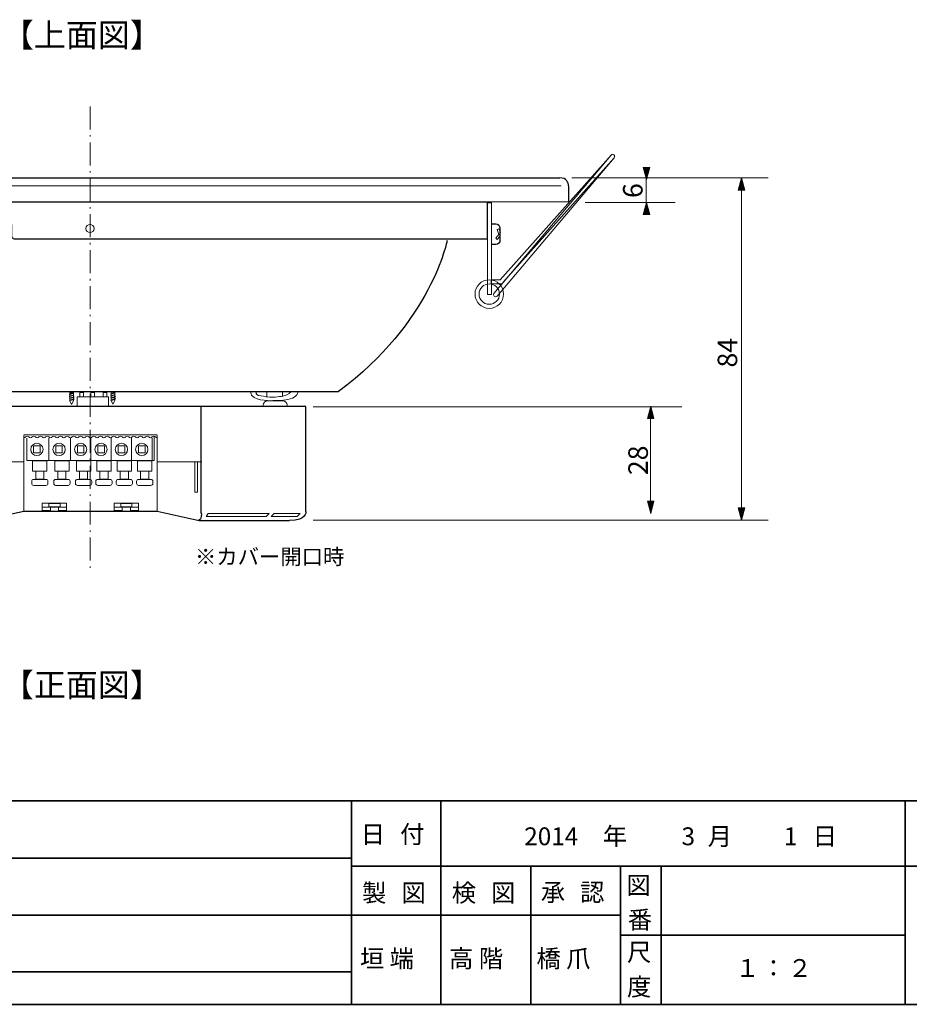
# Model space of a CAD drawing. Units: inches. Extents: x -46 to 344, y -33 to 243.
# Drawn here: x 47 to 156, y -33 to 87 of the extents above; entities that cross this region are included whole.
import ezdxf

# ---------------------------------------------------------------- set-up
doc = ezdxf.new("R2010")
doc.units = ezdxf.units.IN
doc.header["$MEASUREMENT"] = 0
doc.linetypes.add('AI-Linetype-3', pattern=[4.409722, 2.822222, -0.705556, 0.176389, -0.705556])
doc.layers.add('フォーマット', color=7, linetype='Continuous')
doc.layers.add('レイヤー 1', color=7, linetype='Continuous')

# ---------------------------------------------------------------- blocks, each defined once
blk = doc.blocks.new('block 47')
at = {"layer": 'フォーマット', "color": 7, "insert": (88.9, -20.83), "char_height": 2.1878, "attachment_point": 7}
blk.add_mtext('\\fMS Gothic|b0|i0|c0|p34;\\W1;製', dxfattribs=at)
blk = doc.blocks.new('block 46')
at = {"layer": 'フォーマット'}
blk.add_blockref('block 47', (0, 0), dxfattribs=at)
blk = doc.blocks.new('block 45')
at = {"layer": 'フォーマット'}
blk.add_blockref('block 46', (0, 0), dxfattribs=at)
blk = doc.blocks.new('block 50')
at = {"layer": 'フォーマット', "color": 7, "insert": (93.73, -20.83), "char_height": 2.1878, "attachment_point": 7}
blk.add_mtext('\\fMS Gothic|b0|i0|c0|p34;\\W1;図', dxfattribs=at)
blk = doc.blocks.new('block 49')
at = {"layer": 'フォーマット'}
blk.add_blockref('block 50', (0, 0), dxfattribs=at)
blk = doc.blocks.new('block 48')
at = {"layer": 'フォーマット'}
blk.add_blockref('block 49', (0, 0), dxfattribs=at)
blk = doc.blocks.new('block 44')
at = {"layer": 'フォーマット'}
for name in ['block 45', 'block 48']:
    blk.add_blockref(name, (0, 0), dxfattribs=at)
blk = doc.blocks.new('block 54')
at = {"layer": 'フォーマット', "color": 7, "insert": (99.91, -20.83), "char_height": 2.1878, "attachment_point": 7}
blk.add_mtext('\\fMS Gothic|b0|i0|c0|p34;\\W1;検', dxfattribs=at)
blk = doc.blocks.new('block 53')
at = {"layer": 'フォーマット'}
blk.add_blockref('block 54', (0, 0), dxfattribs=at)
blk = doc.blocks.new('block 52')
at = {"layer": 'フォーマット'}
blk.add_blockref('block 53', (0, 0), dxfattribs=at)
blk = doc.blocks.new('block 57')
at = {"layer": 'フォーマット', "color": 7, "insert": (104.73, -20.83), "char_height": 2.1878, "attachment_point": 7}
blk.add_mtext('\\fMS Gothic|b0|i0|c0|p34;\\W1;図', dxfattribs=at)
blk = doc.blocks.new('block 56')
at = {"layer": 'フォーマット'}
blk.add_blockref('block 57', (0, 0), dxfattribs=at)
blk = doc.blocks.new('block 55')
at = {"layer": 'フォーマット'}
blk.add_blockref('block 56', (0, 0), dxfattribs=at)
blk = doc.blocks.new('block 51')
at = {"layer": 'フォーマット'}
for name in ['block 52', 'block 55']:
    blk.add_blockref(name, (0, 0), dxfattribs=at)
blk = doc.blocks.new('block 61')
at = {"layer": 'フォーマット', "color": 7, "insert": (110.83, -20.75), "char_height": 2.1878, "attachment_point": 7}
blk.add_mtext('\\fMS Gothic|b0|i0|c0|p34;\\W1;承', dxfattribs=at)
blk = doc.blocks.new('block 60')
at = {"layer": 'フォーマット'}
blk.add_blockref('block 61', (0, 0), dxfattribs=at)
blk = doc.blocks.new('block 59')
at = {"layer": 'フォーマット'}
blk.add_blockref('block 60', (0, 0), dxfattribs=at)
blk = doc.blocks.new('block 64')
at = {"layer": 'フォーマット', "color": 7, "insert": (115.65, -20.75), "char_height": 2.1878, "attachment_point": 7}
blk.add_mtext('\\fMS Gothic|b0|i0|c0|p34;\\W1;認', dxfattribs=at)
blk = doc.blocks.new('block 63')
at = {"layer": 'フォーマット'}
blk.add_blockref('block 64', (0, 0), dxfattribs=at)
blk = doc.blocks.new('block 62')
at = {"layer": 'フォーマット'}
blk.add_blockref('block 63', (0, 0), dxfattribs=at)
blk = doc.blocks.new('block 58')
at = {"layer": 'フォーマット'}
for name in ['block 59', 'block 62']:
    blk.add_blockref(name, (0, 0), dxfattribs=at)
blk = doc.blocks.new('block 67')
at = {"layer": 'フォーマット', "color": 7, "insert": (121.41, -28.11), "char_height": 2.1878, "attachment_point": 7}
blk.add_mtext('\\fMS Gothic|b0|i0|c0|p34;\\W1;尺', dxfattribs=at)
blk = doc.blocks.new('block 66')
at = {"layer": 'フォーマット'}
blk.add_blockref('block 67', (0, 0), dxfattribs=at)
blk = doc.blocks.new('block 65')
at = {"layer": 'フォーマット'}
blk.add_blockref('block 66', (0, 0), dxfattribs=at)
blk = doc.blocks.new('block 70')
at = {"layer": 'フォーマット', "color": 7, "insert": (121.41, -32.35), "char_height": 2.1878, "attachment_point": 7}
blk.add_mtext('\\fMS Gothic|b0|i0|c0|p34;\\W1;度', dxfattribs=at)
blk = doc.blocks.new('block 69')
at = {"layer": 'フォーマット'}
blk.add_blockref('block 70', (0, 0), dxfattribs=at)
blk = doc.blocks.new('block 68')
at = {"layer": 'フォーマット'}
blk.add_blockref('block 69', (0, 0), dxfattribs=at)
blk = doc.blocks.new('block 73')
at = {"layer": 'フォーマット', "color": 7, "insert": (121.33, -19.9), "char_height": 2.1878, "attachment_point": 7}
blk.add_mtext('\\fMS Gothic|b0|i0|c0|p34;\\W1;図', dxfattribs=at)
blk = doc.blocks.new('block 72')
at = {"layer": 'フォーマット'}
blk.add_blockref('block 73', (0, 0), dxfattribs=at)
blk = doc.blocks.new('block 71')
at = {"layer": 'フォーマット'}
blk.add_blockref('block 72', (0, 0), dxfattribs=at)
blk = doc.blocks.new('block 76')
at = {"layer": 'フォーマット', "color": 7, "insert": (121.5, -24.13), "char_height": 2.1878, "attachment_point": 7}
blk.add_mtext('\\fMS Gothic|b0|i0|c0|p34;\\W1;番', dxfattribs=at)
blk = doc.blocks.new('block 75')
at = {"layer": 'フォーマット'}
blk.add_blockref('block 76', (0, 0), dxfattribs=at)
blk = doc.blocks.new('block 74')
at = {"layer": 'フォーマット'}
blk.add_blockref('block 75', (0, 0), dxfattribs=at)
blk = doc.blocks.new('block 92')
at = {"layer": 'フォーマット', "color": 7, "insert": (88.73, -13.64), "char_height": 2.1878, "attachment_point": 7}
blk.add_mtext('\\fMS Gothic|b0|i0|c0|p34;\\W1;日', dxfattribs=at)
blk = doc.blocks.new('block 91')
at = {"layer": 'フォーマット'}
blk.add_blockref('block 92', (0, 0), dxfattribs=at)
blk = doc.blocks.new('block 90')
at = {"layer": 'フォーマット'}
blk.add_blockref('block 91', (0, 0), dxfattribs=at)
blk = doc.blocks.new('block 95')
at = {"layer": 'フォーマット', "color": 7, "insert": (91.95, -13.64), "char_height": 2.1878, "attachment_point": 7}
blk.add_mtext('\\fMS Gothic|b0|i0|c0|p34;\\W1; ', dxfattribs=at)
blk = doc.blocks.new('block 94')
at = {"layer": 'フォーマット'}
blk.add_blockref('block 95', (0, 0), dxfattribs=at)
blk = doc.blocks.new('block 93')
at = {"layer": 'フォーマット'}
blk.add_blockref('block 94', (0, 0), dxfattribs=at)
blk = doc.blocks.new('block 98')
at = {"layer": 'フォーマット', "color": 7, "insert": (93.56, -13.64), "char_height": 2.1878, "attachment_point": 7}
blk.add_mtext('\\fMS Gothic|b0|i0|c0|p34;\\W1;付', dxfattribs=at)
blk = doc.blocks.new('block 97')
at = {"layer": 'フォーマット'}
blk.add_blockref('block 98', (0, 0), dxfattribs=at)
blk = doc.blocks.new('block 96')
at = {"layer": 'フォーマット'}
blk.add_blockref('block 97', (0, 0), dxfattribs=at)
blk = doc.blocks.new('block 89')
at = {"layer": 'フォーマット'}
for name in ['block 90', 'block 96', 'block 93']:
    blk.add_blockref(name, (0, 0), dxfattribs=at)
blk = doc.blocks.new('block 131')
at = {"layer": 'レイヤー 1', "color": 7, "lineweight": 18}
blk.add_lwpolyline([(104.79, 53.71), (104.29, 53.71), (104.29, 64.96), (104.79, 64.96), (104.79, 53.71)], dxfattribs=at)
for points, knots in [([(119.81, 70.85), (119.71, 70.94), (119.55, 70.93), (119.46, 70.82), (119.46, 70.82), (105.83, 55.5), (105.83, 55.5), (105.83, 55.5), (104.73, 55.51), (104.73, 55.51), (104.73, 55.51), (104.73, 55.01), (104.73, 55.01), (104.73, 55.01), (105.99, 55), (105.99, 55), (106.11, 55), (106.21, 55.08), (106.23, 55.2), (106.23, 55.2), (119.83, 70.49), (119.83, 70.49), (119.92, 70.6), (119.91, 70.75), (119.81, 70.85)], [0, 0, 0, 0, 1, 1, 1, 2, 2, 2, 3, 3, 3, 4, 4, 4, 5, 5, 5, 6, 6, 6, 7, 7, 7, 8, 8, 8, 8]), ([(119.81, 70.85), (119.92, 70.76), (119.93, 70.6), (119.84, 70.49), (119.84, 70.49), (105.46, 53.51), (105.46, 53.51), (105.37, 53.41), (105.21, 53.4), (105.11, 53.49), (105.11, 53.49), (105.11, 53.49), (105.11, 53.49), (105, 53.57), (104.99, 53.73), (105.08, 53.84), (105.08, 53.84), (119.46, 70.82), (119.46, 70.82), (119.55, 70.92), (119.71, 70.93), (119.81, 70.85), (119.81, 70.85), (119.81, 70.85), (119.81, 70.85)], [0, 0, 0, 0, 1, 1, 1, 2, 2, 2, 3, 3, 3, 4, 4, 4, 5, 5, 5, 6, 6, 6, 7, 7, 7, 8, 8, 8, 8]), ([(104.51, 52), (103.54, 52), (102.76, 52.78), (102.76, 53.75), (102.76, 54.71), (103.54, 55.5), (104.51, 55.5), (105.47, 55.5), (106.26, 54.71), (106.26, 53.75), (106.26, 52.78), (105.47, 52), (104.51, 52)], [0, 0, 0, 0, 1, 1, 1, 2, 2, 2, 3, 3, 3, 4, 4, 4, 4]), ([(104.51, 55), (103.81, 55), (103.26, 54.44), (103.26, 53.75), (103.26, 53.06), (103.81, 52.5), (104.51, 52.5), (105.2, 52.5), (105.76, 53.06), (105.76, 53.75), (105.76, 54.44), (105.2, 55), (104.51, 55)], [0, 0, 0, 0, 1, 1, 1, 2, 2, 2, 3, 3, 3, 4, 4, 4, 4])]:
    blk.add_open_spline(points, degree=3, knots=knots, dxfattribs=at)
blk = doc.blocks.new('block 134')
at = {"layer": 'レイヤー 1', "color": 7, "linetype": 'AI-Linetype-3', "lineweight": 9}
blk.add_lwpolyline([(55.51, 76.78), (55.51, 19.48)], dxfattribs=at)
blk = doc.blocks.new('block 133')
at = {"layer": 'レイヤー 1'}
blk.add_blockref('block 134', (0, 0), dxfattribs=at)
blk = doc.blocks.new('block 136')
at = {"layer": 'レイヤー 1', "color": 7, "lineweight": 18}
for points in [[(79.13, 41.17), (79.13, 41.79)], [(76.77, 40.15), (76.77, 39.91)]]:
    blk.add_lwpolyline(points, dxfattribs=at)
for points, knots in [([(81, 41.74), (81, 41.74), (81.2, 40.57), (77.94, 40.67), (77.94, 40.67), (75.96, 40.58), (75.36, 41.3), (75.36, 41.3), (75.2, 41.65), (75.2, 41.78)], [0, 0, 0, 0, 1, 1, 1, 2, 2, 2, 3, 3, 3, 3]), ([(75.88, 41.77), (75.88, 41.77), (75.87, 41.38), (76.17, 41.32), (76.48, 41.26), (77.19, 41.14), (77.19, 41.14), (77.19, 41.14), (77.21, 41.77), (77.21, 41.77)], [0, 0, 0, 0, 1, 1, 1, 2, 2, 2, 3, 3, 3, 3]), ([(79.69, 39.91), (79.69, 39.91), (79.69, 40.15), (79.69, 40.15), (79.69, 40.42), (79.47, 40.64), (79.2, 40.64), (79.2, 40.64), (77.26, 40.64), (77.26, 40.64), (76.99, 40.64), (76.77, 40.42), (76.77, 40.15), (76.77, 40.15), (76.77, 39.91), (76.77, 39.91)], [0, 0, 0, 0, 1, 1, 1, 2, 2, 2, 3, 3, 3, 4, 4, 4, 5, 5, 5, 5])]:
    blk.add_open_spline(points, degree=3, knots=knots, dxfattribs=at)
for points in [[(79.12, 41.21), (79.12, 41.21), (78.18, 41.04), (77.19, 41.14)], [(80.15, 41.78), (80.15, 41.78), (79.95, 41.37), (79.16, 41.22)]]:
    blk.add_open_spline(points, degree=3, dxfattribs=at)
blk = doc.blocks.new('block 138')
at = {"layer": 'レイヤー 1', "color": 7, "lineweight": 9}
blk.add_lwpolyline([(53.24, 40.2), (53.05, 40.65), (53.05, 41.66), (53.47, 41.66), (53.47, 40.65), (53.24, 40.2)], dxfattribs=at)
for points in [[(52.95, 41.42), (52.95, 41.42), (53.03, 41.49), (53.25, 41.57), (53.51, 41.66), (53.54, 41.65), (53.54, 41.65), (53.54, 41.65), (53.33, 41.45), (52.95, 41.42)], [(52.96, 41.17), (52.96, 41.17), (53.04, 41.24), (53.26, 41.32), (53.51, 41.41), (53.54, 41.39), (53.54, 41.39), (53.54, 41.39), (53.33, 41.2), (52.96, 41.17)], [(52.99, 40.92), (52.99, 40.92), (53.06, 40.99), (53.28, 41.07), (53.54, 41.16), (53.57, 41.15), (53.57, 41.15), (53.57, 41.15), (53.36, 40.95), (52.99, 40.92)], [(52.99, 40.67), (52.99, 40.67), (53.06, 40.74), (53.28, 40.82), (53.54, 40.91), (53.57, 40.89), (53.57, 40.89), (53.57, 40.89), (53.36, 40.69), (52.99, 40.67)]]:
    blk.add_open_spline(points, degree=3, knots=[0, 0, 0, 0, 1, 1, 1, 2, 2, 2, 3, 3, 3, 3], dxfattribs=at)
blk = doc.blocks.new('block 139')
at = {"layer": 'レイヤー 1', "color": 7, "lineweight": 9}
blk.add_lwpolyline([(58.31, 40.24), (58.11, 40.69), (58.11, 41.7), (58.54, 41.7), (58.54, 40.69), (58.31, 40.24)], dxfattribs=at)
for points in [[(58.02, 41.46), (58.02, 41.46), (58.1, 41.53), (58.32, 41.61), (58.58, 41.7), (58.61, 41.68), (58.61, 41.68), (58.61, 41.68), (58.39, 41.48), (58.02, 41.46)], [(58.03, 41.21), (58.03, 41.21), (58.11, 41.27), (58.33, 41.35), (58.58, 41.44), (58.61, 41.43), (58.61, 41.43), (58.61, 41.43), (58.4, 41.23), (58.03, 41.21)], [(58.05, 40.96), (58.05, 40.96), (58.13, 41.03), (58.35, 41.11), (58.61, 41.2), (58.64, 41.18), (58.64, 41.18), (58.64, 41.18), (58.43, 40.98), (58.05, 40.96)], [(58.05, 40.7), (58.05, 40.7), (58.13, 40.77), (58.35, 40.85), (58.61, 40.94), (58.64, 40.93), (58.64, 40.93), (58.64, 40.93), (58.43, 40.73), (58.05, 40.7)]]:
    blk.add_open_spline(points, degree=3, knots=[0, 0, 0, 0, 1, 1, 1, 2, 2, 2, 3, 3, 3, 3], dxfattribs=at)
blk = doc.blocks.new('block 137')
at = {"layer": 'レイヤー 1', "color": 7, "lineweight": 18}
for points in [[(57.77, 39.96), (57.77, 41.15), (53.93, 41.15), (53.93, 39.96)], [(54.7, 41.15), (54.25, 41.15), (54.25, 41.67), (54.7, 41.67), (54.7, 41.15)], [(56.06, 41.15), (55.6, 41.15), (55.6, 41.67), (56.06, 41.67), (56.06, 41.15)], [(57.58, 41.15), (57.13, 41.15), (57.13, 41.67), (57.58, 41.67), (57.58, 41.15)]]:
    blk.add_lwpolyline(points, dxfattribs=at)
at = {"layer": 'レイヤー 1', "color": 7, "lineweight": 9}
blk.add_lwpolyline([(54.74, 41.12), (55.06, 41.12)], dxfattribs=at)
at = {"layer": 'レイヤー 1'}
for name in ['block 138', 'block 139']:
    blk.add_blockref(name, (0, 0), dxfattribs=at)
blk = doc.blocks.new('block 140')
at = {"layer": 'レイヤー 1'}
blk.add_hatch(color=7, dxfattribs=at).paths.add_polyline_path([(135.47, 68.02), (135.07, 66.52), (135.88, 66.52)])
h = blk.add_hatch(color=7, dxfattribs=at)
h.dxf.hatch_style = 2
h.paths.add_polyline_path([(124.32, 39.99), (124.72, 38.49), (123.91, 38.49)])
h = blk.add_hatch(color=7, dxfattribs=at)
h.dxf.hatch_style = 2
h.paths.add_polyline_path([(124.32, 26.83), (123.91, 28.33), (124.72, 28.33)])
h = blk.add_hatch(color=7, dxfattribs=at)
h.dxf.hatch_style = 2
h.paths.add_polyline_path([(135.47, 26), (135.07, 27.5), (135.88, 27.5)])
at = {"layer": 'レイヤー 1', "color": 7, "lineweight": 9}
for points in [[(114.63, 68.02), (138.73, 68.02)], [(135.47, 26), (135.47, 68.02)], [(82.9, 39.91), (128.14, 39.91)], [(124.3, 26.87), (124.3, 39.93)], [(82.9, 26), (138.73, 26)]]:
    blk.add_lwpolyline(points, dxfattribs=at)
at = {"layer": 'レイヤー 1', "lineweight": 0}
for points in [[(135.47, 68.02), (135.07, 66.52), (135.88, 66.52), (135.47, 68.02)], [(124.32, 39.99), (124.72, 38.49), (123.91, 38.49), (124.32, 39.99)], [(124.32, 26.83), (123.91, 28.33), (124.72, 28.33), (124.32, 26.83)], [(135.47, 26), (135.07, 27.5), (135.88, 27.5), (135.47, 26)]]:
    blk.add_lwpolyline(points, dxfattribs=at)
at = {"layer": 'レイヤー 1', "color": 7, "lineweight": 5}
blk.add_lwpolyline([(135.47, 68.02), (135.07, 66.52), (135.88, 66.52), (135.47, 68.02)], dxfattribs=at)
at = {"layer": 'レイヤー 1', "color": 7, "char_height": 2.3989, "attachment_point": 7, "rotation": 90}
for s, insert in [('\\fMS PGothic|b0|i0|c0|p34;\\W1;84', (134.93, 44.74)), ('\\fMS PGothic|b0|i0|c0|p34;\\W1;28', (123.97, 31.53))]:
    blk.add_mtext(s, dxfattribs=dict(at, insert=insert))
blk = doc.blocks.new('block 141')
at = {"layer": 'レイヤー 1', "color": 7, "lineweight": 25}
for points in [[(102.13, 60.55), (104.29, 60.55), (104.29, 65.05), (7.26, 65.05), (7.26, 60.55), (11.73, 60.55)], [(42.15, 60.85), (42.14, 62.3), (45.89, 62.3), (45.89, 60.86)], [(41.83, 60.55), (11.73, 60.55)]]:
    blk.add_lwpolyline(points, dxfattribs=at)
at = {"layer": 'レイヤー 1', "color": 7, "lineweight": 18}
for points, knots in [([(45.02, 62.3), (45.02, 62.3), (45.02, 61.79), (45.02, 61.79), (45.02, 61.66), (44.91, 61.54), (44.77, 61.54), (44.77, 61.54), (43.27, 61.54), (43.27, 61.54), (43.13, 61.54), (43.02, 61.66), (43.02, 61.79), (43.02, 61.79), (43.02, 62.3), (43.02, 62.3)], [0, 0, 0, 0, 1, 1, 1, 2, 2, 2, 3, 3, 3, 4, 4, 4, 5, 5, 5, 5]), ([(56.01, 61.8), (56.01, 61.53), (55.79, 61.3), (55.51, 61.3), (55.24, 61.3), (55.01, 61.53), (55.01, 61.8), (55.01, 62.08), (55.24, 62.3), (55.51, 62.3), (55.79, 62.3), (56.01, 62.08), (56.01, 61.8)], [0, 0, 0, 0, 1, 1, 1, 2, 2, 2, 3, 3, 3, 4, 4, 4, 4])]:
    blk.add_open_spline(points, degree=3, knots=knots, dxfattribs=at)
at = {"layer": 'レイヤー 1', "color": 7, "lineweight": 25}
blk.add_open_spline([(42.15, 60.87), (42.15, 60.69), (42.01, 60.55), (41.83, 60.55)], degree=3, dxfattribs=at)
blk.add_open_spline([(45.89, 60.87), (45.89, 60.7), (46.03, 60.55), (46.21, 60.55), (46.21, 60.55), (102.13, 60.55), (102.13, 60.55)], degree=3, knots=[0, 0, 0, 0, 1, 1, 1, 2, 2, 2, 2], dxfattribs=at)
blk = doc.blocks.new('block 142')
at = {"layer": 'レイヤー 1', "color": 7, "lineweight": 9}
blk.add_lwpolyline([(-2.07, 67.05), (113.33, 67.05)], dxfattribs=at)
at = {"layer": 'レイヤー 1', "color": 7, "lineweight": 18}
blk.add_open_spline([(114.24, 67.05), (114.24, 67.05), (114.24, 65.05), (114.24, 65.05), (114.24, 65.05), (-2.75, 65.06), (-2.75, 65.06), (-2.75, 65.06), (-2.76, 66.95), (-2.76, 67.05), (-2.75, 67.39), (-2.51, 68.02), (-1.69, 68.02), (-1.69, 68.02), (113.18, 68.02), (113.18, 68.02)], degree=3, knots=[0, 0, 0, 0, 1, 1, 1, 2, 2, 2, 3, 3, 3, 4, 4, 4, 5, 5, 5, 5], dxfattribs=at)
at = {"layer": 'レイヤー 1', "color": 7, "lineweight": 25}
blk.add_open_spline([(114.24, 67.05), (114.24, 67.05), (114.24, 65.05), (114.24, 65.05), (114.24, 65.05), (-2.75, 65.06), (-2.75, 65.06), (-2.75, 65.06), (-2.76, 66.95), (-2.76, 67.05), (-2.75, 67.39), (-2.51, 68.02), (-1.69, 68.02), (-1.69, 68.02), (113.18, 68.02), (113.18, 68.02)], degree=3, knots=[0, 0, 0, 0, 1, 1, 1, 2, 2, 2, 3, 3, 3, 4, 4, 4, 5, 5, 5, 5], dxfattribs=at)
blk.add_open_spline([(114.24, 67.05), (114.24, 67.39), (114, 68.02), (113.18, 68.02)], degree=3, dxfattribs=at)
blk = doc.blocks.new('block 144')
at = {"layer": 'レイヤー 1', "color": 7, "lineweight": 18}
for points in [[(63.09, 32.03), (61.34, 32.03), (61.34, 33.28), (63.09, 33.28), (63.09, 32.03)], [(62.72, 31.03), (61.72, 31.03), (61.72, 32.03), (62.72, 32.03), (62.72, 31.03)]]:
    blk.add_lwpolyline(points, dxfattribs=at)
blk.add_open_spline([(63.22, 30.51), (63.22, 30.37), (63.1, 30.26), (62.97, 30.26), (62.97, 30.26), (61.47, 30.26), (61.47, 30.26), (61.33, 30.26), (61.22, 30.37), (61.22, 30.51), (61.22, 30.51), (61.22, 30.76), (61.22, 30.76), (61.22, 30.9), (61.33, 31.01), (61.47, 31.01), (61.47, 31.01), (62.97, 31.01), (62.97, 31.01), (63.1, 31.01), (63.22, 30.9), (63.22, 30.76), (63.22, 30.76), (63.22, 30.51), (63.22, 30.51)], degree=3, knots=[0, 0, 0, 0, 1, 1, 1, 2, 2, 2, 3, 3, 3, 4, 4, 4, 5, 5, 5, 6, 6, 6, 7, 7, 7, 8, 8, 8, 8], dxfattribs=at)
blk = doc.blocks.new('block 145')
at = {"layer": 'レイヤー 1', "color": 7, "lineweight": 18}
for points in [[(60.59, 32.03), (58.84, 32.03), (58.84, 33.28), (60.59, 33.28), (60.59, 32.03)], [(60.22, 31.03), (59.22, 31.03), (59.22, 32.03), (60.22, 32.03), (60.22, 31.03)]]:
    blk.add_lwpolyline(points, dxfattribs=at)
blk.add_open_spline([(60.72, 30.51), (60.72, 30.37), (60.6, 30.26), (60.47, 30.26), (60.47, 30.26), (58.97, 30.26), (58.97, 30.26), (58.83, 30.26), (58.72, 30.37), (58.72, 30.51), (58.72, 30.51), (58.72, 30.76), (58.72, 30.76), (58.72, 30.9), (58.83, 31.01), (58.97, 31.01), (58.97, 31.01), (60.47, 31.01), (60.47, 31.01), (60.6, 31.01), (60.72, 30.9), (60.72, 30.76), (60.72, 30.76), (60.72, 30.51), (60.72, 30.51)], degree=3, knots=[0, 0, 0, 0, 1, 1, 1, 2, 2, 2, 3, 3, 3, 4, 4, 4, 5, 5, 5, 6, 6, 6, 7, 7, 7, 8, 8, 8, 8], dxfattribs=at)
blk = doc.blocks.new('block 146')
at = {"layer": 'レイヤー 1', "color": 7, "lineweight": 18}
for points in [[(58.09, 32.03), (56.34, 32.03), (56.34, 33.28), (58.09, 33.28), (58.09, 32.03)], [(57.72, 31.03), (56.72, 31.03), (56.72, 32.03), (57.72, 32.03), (57.72, 31.03)]]:
    blk.add_lwpolyline(points, dxfattribs=at)
blk.add_open_spline([(58.22, 30.51), (58.22, 30.37), (58.1, 30.26), (57.97, 30.26), (57.97, 30.26), (56.47, 30.26), (56.47, 30.26), (56.33, 30.26), (56.22, 30.37), (56.22, 30.51), (56.22, 30.51), (56.22, 30.76), (56.22, 30.76), (56.22, 30.9), (56.33, 31.01), (56.47, 31.01), (56.47, 31.01), (57.97, 31.01), (57.97, 31.01), (58.1, 31.01), (58.22, 30.9), (58.22, 30.76), (58.22, 30.76), (58.22, 30.51), (58.22, 30.51)], degree=3, knots=[0, 0, 0, 0, 1, 1, 1, 2, 2, 2, 3, 3, 3, 4, 4, 4, 5, 5, 5, 6, 6, 6, 7, 7, 7, 8, 8, 8, 8], dxfattribs=at)
blk = doc.blocks.new('block 147')
at = {"layer": 'レイヤー 1', "color": 7, "lineweight": 18}
for points in [[(55.59, 32.03), (53.84, 32.03), (53.84, 33.28), (55.59, 33.28), (55.59, 32.03)], [(55.22, 31.03), (54.22, 31.03), (54.22, 32.03), (55.22, 32.03), (55.22, 31.03)]]:
    blk.add_lwpolyline(points, dxfattribs=at)
blk.add_open_spline([(55.72, 30.51), (55.72, 30.37), (55.6, 30.26), (55.47, 30.26), (55.47, 30.26), (53.97, 30.26), (53.97, 30.26), (53.83, 30.26), (53.72, 30.37), (53.72, 30.51), (53.72, 30.51), (53.72, 30.76), (53.72, 30.76), (53.72, 30.9), (53.83, 31.01), (53.97, 31.01), (53.97, 31.01), (55.47, 31.01), (55.47, 31.01), (55.6, 31.01), (55.72, 30.9), (55.72, 30.76), (55.72, 30.76), (55.72, 30.51), (55.72, 30.51)], degree=3, knots=[0, 0, 0, 0, 1, 1, 1, 2, 2, 2, 3, 3, 3, 4, 4, 4, 5, 5, 5, 6, 6, 6, 7, 7, 7, 8, 8, 8, 8], dxfattribs=at)
blk = doc.blocks.new('block 148')
at = {"layer": 'レイヤー 1', "color": 7, "lineweight": 18}
for points in [[(52.94, 32.03), (51.19, 32.03), (51.19, 33.28), (52.94, 33.28), (52.94, 32.03)], [(52.56, 31.03), (51.56, 31.03), (51.56, 32.03), (52.56, 32.03), (52.56, 31.03)]]:
    blk.add_lwpolyline(points, dxfattribs=at)
blk.add_open_spline([(53.06, 30.51), (53.06, 30.37), (52.95, 30.26), (52.81, 30.26), (52.81, 30.26), (51.31, 30.26), (51.31, 30.26), (51.17, 30.26), (51.06, 30.37), (51.06, 30.51), (51.06, 30.51), (51.06, 30.76), (51.06, 30.76), (51.06, 30.9), (51.17, 31.01), (51.31, 31.01), (51.31, 31.01), (52.81, 31.01), (52.81, 31.01), (52.95, 31.01), (53.06, 30.9), (53.06, 30.76), (53.06, 30.76), (53.06, 30.51), (53.06, 30.51)], degree=3, knots=[0, 0, 0, 0, 1, 1, 1, 2, 2, 2, 3, 3, 3, 4, 4, 4, 5, 5, 5, 6, 6, 6, 7, 7, 7, 8, 8, 8, 8], dxfattribs=at)
blk = doc.blocks.new('block 149')
at = {"layer": 'レイヤー 1', "color": 7, "lineweight": 18}
for points in [[(50.22, 32.03), (48.47, 32.03), (48.47, 33.28), (50.22, 33.28), (50.22, 32.03)], [(49.85, 31.03), (48.85, 31.03), (48.85, 32.03), (49.85, 32.03), (49.85, 31.03)]]:
    blk.add_lwpolyline(points, dxfattribs=at)
blk.add_open_spline([(50.35, 30.51), (50.35, 30.37), (50.24, 30.26), (50.1, 30.26), (50.1, 30.26), (48.6, 30.26), (48.6, 30.26), (48.46, 30.26), (48.35, 30.37), (48.35, 30.51), (48.35, 30.51), (48.35, 30.76), (48.35, 30.76), (48.35, 30.9), (48.46, 31.01), (48.6, 31.01), (48.6, 31.01), (50.1, 31.01), (50.1, 31.01), (50.24, 31.01), (50.35, 30.9), (50.35, 30.76), (50.35, 30.76), (50.35, 30.51), (50.35, 30.51)], degree=3, knots=[0, 0, 0, 0, 1, 1, 1, 2, 2, 2, 3, 3, 3, 4, 4, 4, 5, 5, 5, 6, 6, 6, 7, 7, 7, 8, 8, 8, 8], dxfattribs=at)
blk = doc.blocks.new('block 143')
at = {"layer": 'レイヤー 1', "color": 7, "lineweight": 25}
for points in [[(41.89, 39.95), (41.9, 26.84)], [(69.17, 26.83), (69.17, 39.96)], [(47.39, 27.11), (63.74, 27.11)], [(63.74, 27.11), (68.92, 25.98)], [(31.23, 25.96), (42.23, 25.96)], [(68.92, 25.97), (80, 25.96)]]:
    blk.add_lwpolyline(points, dxfattribs=at)
at = {"layer": 'レイヤー 1', "color": 7, "lineweight": 18}
for points in [[(47.39, 36.41), (47.39, 33.16), (41.9, 33.16)], [(63.74, 36.46), (47.39, 36.46)], [(63.37, 36.32), (63.37, 33.31), (53.12, 33.31), (53.12, 36.06)], [(63.74, 36.41), (63.74, 33.16), (69.22, 33.16)], [(50.41, 33.31), (47.75, 33.31), (47.75, 36.06)], [(53.12, 33.31), (50.47, 33.31), (50.47, 36.06)], [(55.62, 33.31), (55.62, 36.06)], [(58.12, 33.31), (58.12, 36.06)], [(60.62, 33.31), (60.62, 36.06)], [(63.12, 33.31), (63.12, 36.06)]]:
    blk.add_lwpolyline(points, dxfattribs=at)
at = {"layer": 'レイヤー 1', "color": 7, "lineweight": 9}
for points in [[(49.4, 34.27), (48.59, 34.27), (48.59, 35.12), (49.4, 35.12), (49.4, 34.27)], [(52.11, 34.27), (51.31, 34.27), (51.31, 35.12), (52.11, 35.12), (52.11, 34.27)], [(54.77, 34.27), (53.96, 34.27), (53.96, 35.12), (54.77, 35.12), (54.77, 34.27)], [(57.27, 34.27), (56.46, 34.27), (56.46, 35.12), (57.27, 35.12), (57.27, 34.27)], [(59.77, 34.27), (58.96, 34.27), (58.96, 35.12), (59.77, 35.12), (59.77, 34.27)], [(62.27, 34.27), (61.46, 34.27), (61.46, 35.12), (62.27, 35.12), (62.27, 34.27)], [(42.74, 29.42), (42.4, 29.42), (42.4, 33.16), (42.74, 33.16), (42.74, 29.42)], [(47.39, 33.16), (47.39, 27.11)], [(63.74, 33.16), (63.74, 27.11)], [(68.72, 29.42), (68.39, 29.42), (68.39, 33.16), (68.72, 33.16), (68.72, 29.42)], [(52.64, 27.58), (49.64, 27.58), (49.64, 28.08), (52.64, 28.08), (52.64, 27.58)], [(51.83, 27.63), (50.45, 27.63), (50.45, 28.03), (51.83, 28.03), (51.83, 27.63)], [(61.47, 27.58), (58.47, 27.58), (58.47, 28.08), (61.47, 28.08), (61.47, 27.58)], [(60.66, 27.63), (59.28, 27.63), (59.28, 28.03), (60.66, 28.03), (60.66, 27.63)], [(30.34, 26.45), (33.51, 26.45), (33.16, 26.84), (29.99, 26.84), (30.34, 26.45)], [(33.78, 26.84), (41.27, 26.84), (41.51, 26.45), (34.13, 26.45), (33.78, 26.84)], [(50.64, 27.18), (49.64, 27.18), (49.64, 27.58), (50.64, 27.58), (50.64, 27.18)], [(52.64, 27.18), (51.64, 27.18), (51.64, 27.58), (52.64, 27.58), (52.64, 27.18)], [(59.47, 27.18), (58.47, 27.18), (58.47, 27.58), (59.47, 27.58), (59.47, 27.18)], [(61.47, 27.18), (60.47, 27.18), (60.47, 27.58), (61.47, 27.58), (61.47, 27.18)], [(77.49, 26.84), (70, 26.84), (69.76, 26.45), (77.14, 26.45), (77.49, 26.84)], [(80.93, 26.45), (77.76, 26.45), (78.11, 26.84), (81.29, 26.84), (80.93, 26.45)]]:
    blk.add_lwpolyline(points, dxfattribs=at)
at = {"layer": 'レイヤー 1', "color": 7, "lineweight": 25}
for points, knots in [([(82.01, 27.05), (82.01, 27.05), (82.01, 39.96), (82.01, 39.96), (82.01, 39.96), (29.01, 39.96), (29.01, 39.96), (29.01, 39.96), (29.01, 27.05), (29.01, 27.05), (29.01, 27.05), (28.95, 26.26), (30.25, 26.04), (30.25, 26.04), (31.23, 26), (31.23, 26)], [0, 0, 0, 0, 1, 1, 1, 2, 2, 2, 3, 3, 3, 4, 4, 4, 5, 5, 5, 5]), ([(41.9, 26.88), (41.9, 26.88), (41.8, 26), (42.23, 25.99), (42.23, 25.99), (47.39, 27.11), (47.39, 27.11)], [0, 0, 0, 0, 1, 1, 1, 2, 2, 2, 2])]:
    blk.add_open_spline(points, degree=3, knots=knots, dxfattribs=at)
at = {"layer": 'レイヤー 1', "color": 7, "lineweight": 9}
blk.add_open_spline([(63.74, 36.12), (63.53, 36.12), (63.53, 36.32), (63.33, 36.32), (63.12, 36.32), (63.12, 36.12), (62.92, 36.12), (62.72, 36.12), (62.72, 36.32), (62.51, 36.32), (62.31, 36.32), (62.31, 36.12), (62.1, 36.12), (61.9, 36.12), (61.9, 36.32), (61.7, 36.32), (61.49, 36.32), (61.49, 36.12), (61.29, 36.12), (61.09, 36.12), (61.09, 36.32), (60.88, 36.32), (60.68, 36.32), (60.68, 36.12), (60.48, 36.12), (60.27, 36.12), (60.27, 36.32), (60.07, 36.32), (59.87, 36.32), (59.87, 36.12), (59.66, 36.12), (59.46, 36.12), (59.46, 36.32), (59.25, 36.32), (59.05, 36.32), (59.05, 36.12), (58.84, 36.12), (58.64, 36.12), (58.64, 36.32), (58.44, 36.32), (58.23, 36.32), (58.23, 36.12), (58.03, 36.12), (57.82, 36.12), (57.82, 36.32), (57.62, 36.32), (57.42, 36.32), (57.42, 36.12), (57.21, 36.12), (57.01, 36.12), (57.01, 36.32), (56.8, 36.32), (56.6, 36.32), (56.6, 36.12), (56.4, 36.12), (56.19, 36.12), (56.19, 36.32), (55.99, 36.32), (55.78, 36.32), (55.78, 36.12), (55.58, 36.12), (55.37, 36.12), (55.37, 36.32), (55.17, 36.32), (54.97, 36.32), (54.97, 36.12), (54.76, 36.12), (54.56, 36.12), (54.56, 36.32), (54.35, 36.32), (54.15, 36.32), (54.15, 36.12), (53.94, 36.12), (53.74, 36.12), (53.74, 36.32), (53.53, 36.32), (53.33, 36.32), (53.33, 36.12), (53.12, 36.12), (52.92, 36.12), (52.92, 36.32), (52.72, 36.32), (52.51, 36.32), (52.51, 36.12), (52.31, 36.12), (52.11, 36.12), (52.11, 36.32), (51.9, 36.32), (51.7, 36.32), (51.7, 36.12), (51.49, 36.12), (51.29, 36.12), (51.29, 36.32), (51.08, 36.32), (50.88, 36.32), (50.88, 36.12), (50.67, 36.12), (50.47, 36.12), (50.47, 36.32), (50.26, 36.32), (50.06, 36.32), (50.06, 36.12), (49.85, 36.12), (49.65, 36.12), (49.65, 36.32), (49.44, 36.32), (49.24, 36.32), (49.24, 36.12), (49.03, 36.12), (48.83, 36.12), (48.83, 36.32), (48.62, 36.32), (48.42, 36.32), (48.42, 36.12), (48.21, 36.12), (48.01, 36.12), (48.01, 36.32), (47.8, 36.32), (47.6, 36.32), (47.6, 36.12), (47.39, 36.12)], degree=3, knots=[0, 0, 0, 0, 1, 1, 1, 2, 2, 2, 3, 3, 3, 4, 4, 4, 5, 5, 5, 6, 6, 6, 7, 7, 7, 8, 8, 8, 9, 9, 9, 10, 10, 10, 11, 11, 11, 12, 12, 12, 13, 13, 13, 14, 14, 14, 15, 15, 15, 16, 16, 16, 17, 17, 17, 18, 18, 18, 19, 19, 19, 20, 20, 20, 21, 21, 21, 22, 22, 22, 23, 23, 23, 24, 24, 24, 25, 25, 25, 26, 26, 26, 27, 27, 27, 28, 28, 28, 29, 29, 29, 30, 30, 30, 31, 31, 31, 32, 32, 32, 33, 33, 33, 34, 34, 34, 35, 35, 35, 36, 36, 36, 37, 37, 37, 38, 38, 38, 39, 39, 39, 40, 40, 40, 40], dxfattribs=at)
at = {"layer": 'レイヤー 1', "color": 7, "lineweight": 18}
for points in [[(49.74, 34.69), (49.74, 34.28), (49.41, 33.94), (49, 33.94), (48.58, 33.94), (48.24, 34.28), (48.24, 34.69), (48.24, 35.11), (48.58, 35.44), (49, 35.44), (49.41, 35.44), (49.74, 35.11), (49.74, 34.69)], [(52.46, 34.69), (52.46, 34.28), (52.12, 33.94), (51.71, 33.94), (51.29, 33.94), (50.96, 34.28), (50.96, 34.69), (50.96, 35.11), (51.29, 35.44), (51.71, 35.44), (52.12, 35.44), (52.46, 35.11), (52.46, 34.69)], [(55.11, 34.69), (55.11, 34.28), (54.78, 33.94), (54.36, 33.94), (53.95, 33.94), (53.61, 34.28), (53.61, 34.69), (53.61, 35.11), (53.95, 35.44), (54.36, 35.44), (54.78, 35.44), (55.11, 35.11), (55.11, 34.69)], [(57.61, 34.69), (57.61, 34.28), (57.28, 33.94), (56.86, 33.94), (56.45, 33.94), (56.11, 34.28), (56.11, 34.69), (56.11, 35.11), (56.45, 35.44), (56.86, 35.44), (57.28, 35.44), (57.61, 35.11), (57.61, 34.69)], [(60.11, 34.69), (60.11, 34.28), (59.78, 33.94), (59.36, 33.94), (58.95, 33.94), (58.61, 34.28), (58.61, 34.69), (58.61, 35.11), (58.95, 35.44), (59.36, 35.44), (59.78, 35.44), (60.11, 35.11), (60.11, 34.69)], [(62.61, 34.69), (62.61, 34.28), (62.28, 33.94), (61.86, 33.94), (61.45, 33.94), (61.11, 34.28), (61.11, 34.69), (61.11, 35.11), (61.45, 35.44), (61.86, 35.44), (62.28, 35.44), (62.61, 35.11), (62.61, 34.69)]]:
    blk.add_open_spline(points, degree=3, knots=[0, 0, 0, 0, 1, 1, 1, 2, 2, 2, 3, 3, 3, 4, 4, 4, 4], dxfattribs=at)
at = {"layer": 'レイヤー 1', "color": 7, "lineweight": 25}
for points in [[(69.16, 26.89), (69.16, 26.89), (69.27, 26.01), (68.83, 26)], [(82.01, 27.05), (82.01, 27.05), (82.11, 25.96), (80, 25.97)]]:
    blk.add_open_spline(points, degree=3, dxfattribs=at)
at = {"layer": 'レイヤー 1'}
for name in ['block 149', 'block 148', 'block 147', 'block 146', 'block 145', 'block 144']:
    blk.add_blockref(name, (0, 0), dxfattribs=at)
blk = doc.blocks.new('block 152')
at = {"layer": 'レイヤー 1', "color": 7, "insert": (134.7, -30.06), "char_height": 2.1878, "attachment_point": 7}
blk.add_mtext('\\fMS Gothic|b0|i0|c0|p34;\\W1;１', dxfattribs=at)
blk = doc.blocks.new('block 151')
at = {"layer": 'レイヤー 1'}
blk.add_blockref('block 152', (0, 0), dxfattribs=at)
blk = doc.blocks.new('block 150')
at = {"layer": 'レイヤー 1'}
blk.add_blockref('block 151', (0, 0), dxfattribs=at)
blk = doc.blocks.new('block 155')
at = {"layer": 'レイヤー 1', "color": 7, "insert": (137.89, -30.06), "char_height": 2.1878, "attachment_point": 7}
blk.add_mtext('\\fMS Gothic|b0|i0|c0|p34;\\W1;：', dxfattribs=at)
blk = doc.blocks.new('block 154')
at = {"layer": 'レイヤー 1'}
blk.add_blockref('block 155', (0, 0), dxfattribs=at)
blk = doc.blocks.new('block 153')
at = {"layer": 'レイヤー 1'}
blk.add_blockref('block 154', (0, 0), dxfattribs=at)
blk = doc.blocks.new('block 158')
at = {"layer": 'レイヤー 1', "color": 7, "insert": (141.14, -30.06), "char_height": 2.1878, "attachment_point": 7}
blk.add_mtext('\\fMS Gothic|b0|i0|c0|p34;\\W1;２', dxfattribs=at)
blk = doc.blocks.new('block 157')
at = {"layer": 'レイヤー 1'}
blk.add_blockref('block 158', (0, 0), dxfattribs=at)
blk = doc.blocks.new('block 156')
at = {"layer": 'レイヤー 1'}
blk.add_blockref('block 157', (0, 0), dxfattribs=at)

msp = doc.modelspace()

# ---------------------------------------------------------------- hatches: boundary and pattern name
at = {"layer": 'レイヤー 1'}
h = msp.add_hatch(color=7, dxfattribs=at)
h.dxf.hatch_style = 2
h.paths.add_polyline_path([(123.79, 67.8), (123.38, 69.3), (124.2, 69.3)])
h = msp.add_hatch(color=7, dxfattribs=at)
h.dxf.hatch_style = 2
h.paths.add_polyline_path([(123.79, 65), (124.2, 63.5), (123.38, 63.5)])

# ---------------------------------------------------------------- linework, layer by layer
at = {"layer": 'フォーマット', "color": 7, "lineweight": 35}
for points in [[(-46.37, -8.44), (343.52, -8.44)], [(87.58, -8.44), (87.58, -33.42)], [(87.58, -8.44), (87.58, -33.42)], [(98.58, -8.44), (98.58, -33.42)], [(98.58, -8.44), (98.58, -33.42)], [(155.56, -8.44), (155.56, -33.42)], [(155.56, -8.44), (155.56, -33.42)], [(-36.38, -15.47), (87.58, -15.47)], [(87.58, -16.48), (220.59, -16.48)], [(87.58, -16.48), (220.59, -16.48)], [(109.59, -16.48), (109.59, -33.42)], [(109.59, -16.48), (109.59, -33.42)], [(120.6, -16.48), (120.6, -33.42)], [(120.6, -16.48), (120.6, -33.42)], [(125.59, -16.48), (125.59, -33.42)], [(125.59, -16.48), (125.59, -33.42)], [(-36.38, -22.49), (87.58, -22.49)], [(87.58, -22.49), (120.6, -22.49)], [(87.58, -22.49), (120.6, -22.49)], [(120.6, -24.95), (155.56, -24.95)], [(120.6, -24.95), (155.56, -24.95)], [(-36.38, -29.44), (87.58, -29.44)], [(-36.38, -29.44), (87.58, -29.44)], [(343.52, -33.42), (-46.37, -33.42)]]:
    msp.add_lwpolyline(points, dxfattribs=at)
at = {"layer": 'レイヤー 1', "lineweight": 0}
for points in [[(123.79, 67.8), (123.38, 69.3), (124.2, 69.3), (123.79, 67.8)], [(123.79, 65), (124.2, 63.5), (123.38, 63.5), (123.79, 65)]]:
    msp.add_lwpolyline(points, dxfattribs=at)
at = {"layer": 'レイヤー 1', "color": 7, "lineweight": 9}
for points in [[(123.77, 63.85), (123.77, 67.84)], [(116.26, 65), (127.31, 65)], [(105.87, 61.29), (105.69, 61.75), (105.47, 61.66), (105.7, 61.08), (105.31, 60.6), (105.49, 60.45), (105.8, 60.83)]]:
    msp.add_lwpolyline(points, dxfattribs=at)
at = {"layer": 'レイヤー 1', "color": 7, "lineweight": 25}
msp.add_lwpolyline([(24.5, 41.78), (86, 41.78)], dxfattribs=at)
msp.add_open_spline([(104.79, 62.36), (104.79, 62.36), (105.32, 62.36), (105.32, 62.36), (105.59, 62.36), (105.82, 62.13), (105.82, 61.86), (105.82, 61.86), (105.82, 60.36), (105.82, 60.36), (105.82, 60.08), (105.61, 59.85), (105.33, 59.85), (105.33, 59.85), (104.87, 59.84), (104.87, 59.84)], degree=3, knots=[0, 0, 0, 0, 1, 1, 1, 2, 2, 2, 3, 3, 3, 4, 4, 4, 5, 5, 5, 5], dxfattribs=at)
msp.add_open_spline([(99.34, 60.34), (99.34, 60.34), (97.46, 50.31), (86, 41.78)], degree=3, dxfattribs=at)

# ---------------------------------------------------------------- block references
at = {"layer": 'フォーマット'}
for name in ['block 89', 'block 71', 'block 44', 'block 51', 'block 58', 'block 74', 'block 65', 'block 68']:
    msp.add_blockref(name, (0, 0), dxfattribs=at)
at = {"layer": 'レイヤー 1'}
for name in ['block 133', 'block 131', 'block 142', 'block 140', 'block 141', 'block 137', 'block 136', 'block 143', 'block 150', 'block 153', 'block 156']:
    msp.add_blockref(name, (0, 0), dxfattribs=at)

# ---------------------------------------------------------------- texts
at = {"layer": 'フォーマット', "color": 7, "char_height": 2.1878, "attachment_point": 7}
for s, insert in [('\\fMS Gothic|b0|i0|c0|p34;\\W1;年', (118.45, -13.89)), ('\\fMS Gothic|b0|i0|c0|p34;\\W1;月', (131.32, -13.89)), ('\\fMS Gothic|b0|i0|c0|p34;\\W1;日', (144.19, -13.89))]:
    msp.add_mtext(s, dxfattribs=dict(at, insert=insert))
at = {"layer": 'レイヤー 1', "color": 7, "attachment_point": 7}
for s, insert, char_height in [('\\fMS Gothic|b0|i0|c0|p34;\\W1;【上面図】', (44.69, 84.1), 2.8787), ('\\fMS Gothic|b0|i0|c0|p34;\\W1;※カバー開口時', (68.39, 20.56), 1.9191), ('\\fMS Gothic|b0|i0|c0|p34;\\W1;【正面図】', (44.69, 4.34), 2.8787), ('\\fMS Gothic|b0|i0|c0|p34;\\W1;2014', (108.8, -13.89), 2.1878), ('\\fMS Gothic|b0|i0|c0|p34;\\W1;3', (128.1, -13.89), 2.1878), ('\\fMS Gothic|b0|i0|c0|p34;\\W1;1', (140.66, -13.89), 2.1878), ('\\fMS Gothic|b0|i0|c0|p34;\\W1;垣 端', (88.63, -28.89), 2.1878), ('\\fMS Gothic|b0|i0|c0|p34;\\W1;高 階', (99.57, -28.89), 2.1878), ('\\fMS Gothic|b0|i0|c0|p34;\\W1;橋 爪', (110.3, -28.89), 2.1878)]:
    msp.add_mtext(s, dxfattribs=dict(at, insert=insert, char_height=char_height))
at = {"layer": 'レイヤー 1', "color": 7, "insert": (123.32, 65.54), "char_height": 2.3989, "attachment_point": 7, "rotation": 90}
msp.add_mtext('\\fMS PGothic|b0|i0|c0|p34;\\W1;6', dxfattribs=at)

doc.saveas('drawing.dxf')
